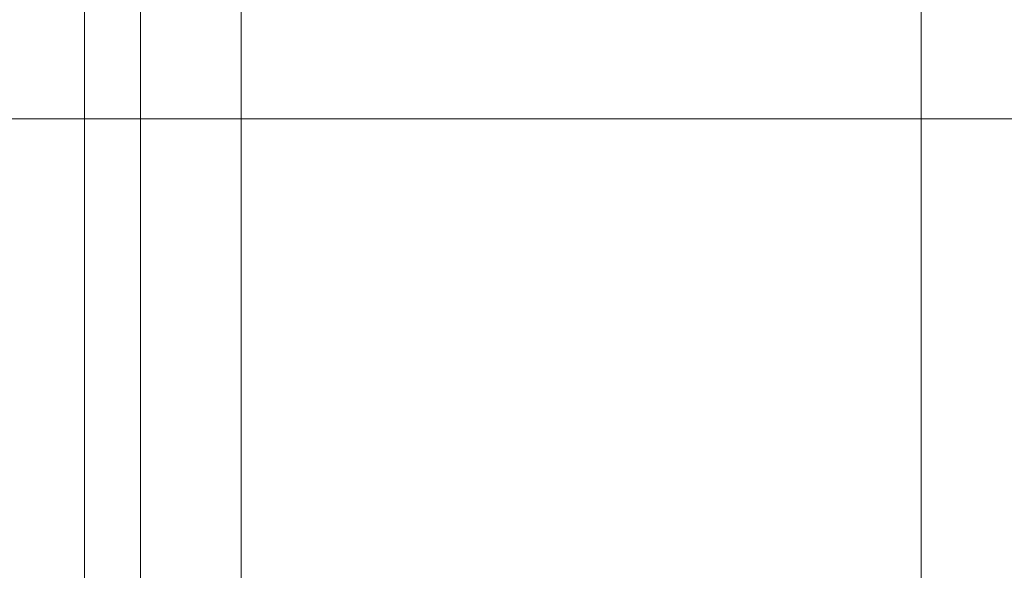
# Model space of a CAD drawing. Units: millimetres. Extents: x 5281 to 10257, y 11804 to 16090.
# Drawn here: x 8202 to 8271, y 14536 to 14575 of the extents above; entities that cross this region are included whole.
import ezdxf

# ---------------------------------------------------------------- set-up
doc = ezdxf.new("R2010")
doc.units = ezdxf.units.MM

# ---------------------------------------------------------------- blocks, each defined once
blk = doc.blocks.new('A$C4f820e56')
at = {"color": 0, "linetype": 'Continuous', "lineweight": 0}
for p, q in [((7750.77, 8804.51), (7750.77, 10256.536)), ((7757.813, 8804.51), (7757.813, 10254.164)), ((7746.852, 10147.668), (7746.852, 10167.668)), ((7805.453, 10147.668), (7805.453, 10167.668)), ((7746.852, 10147.668), (7639.145, 10147.668)), ((7746.852, 10147.668), (7639.145, 10147.668)), ((7883.706, 10147.668), (7746.852, 10147.668)), ((7746.852, 10147.668), (7746.852, 10102.668)), ((7883.706, 10147.668), (7746.852, 10147.668)), ((7805.453, 10147.668), (7805.453, 10102.668))]:
    blk.add_line(p, q, dxfattribs=at)
for centre, radius, start, end in [((7544.089, 9441.269), 2231.891, 2.415452, 87.019034), ((7544.089, 9441.269), 2181.891, 2.415452, 86.983745), ((7811.11, 10090.78), 100, 64.25121, 219.21934), ((7811.11, 10090.78), 100, 244.25121, 39.21934)]:
    blk.add_arc(centre, radius, start, end, dxfattribs=at)

msp = doc.modelspace()

# ---------------------------------------------------------------- block references
msp.add_blockref('A$C4f820e56', (459.348, 4420.35))

doc.saveas('drawing.dxf')
